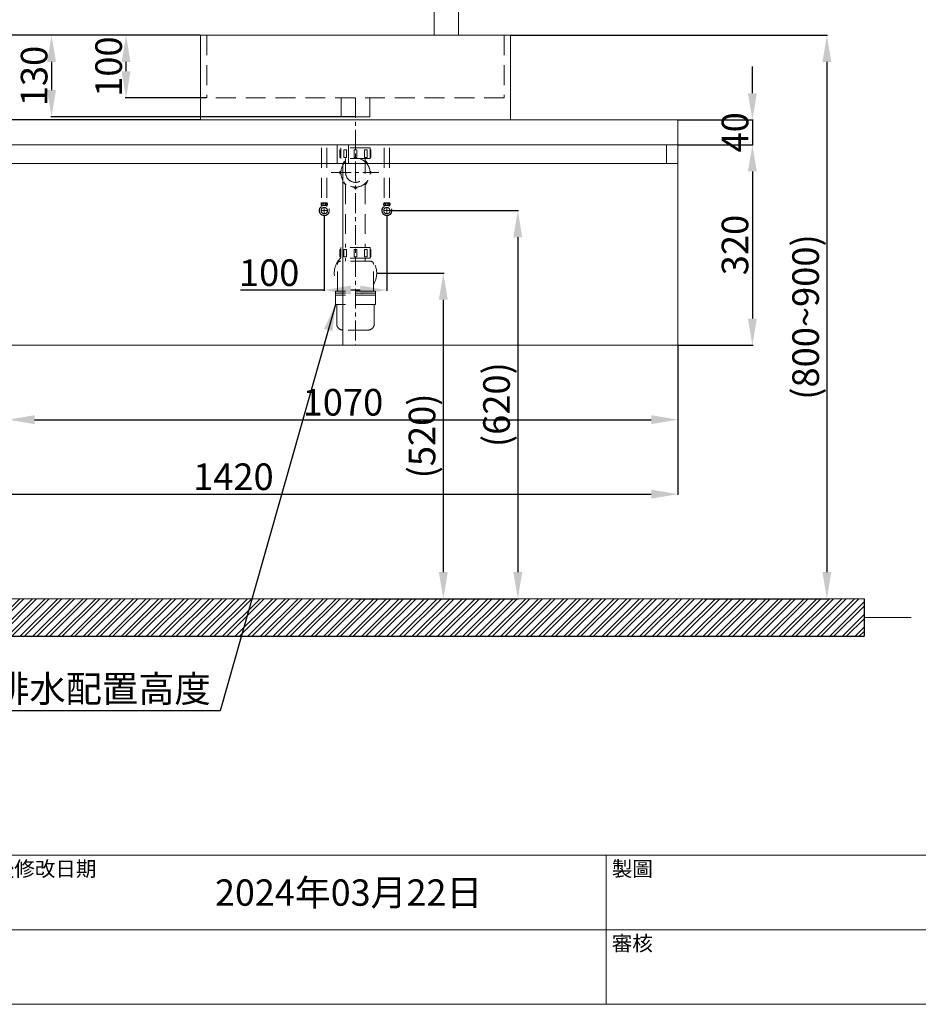
# Model space of a CAD drawing. Units: millimetres. Extents: x 176 to 3746, y 17 to 5121.
# Drawn here: x 939 to 2374, y 72 to 1645 of the extents above; entities that cross this region are included whole.
import ezdxf

# ---------------------------------------------------------------- set-up
doc = ezdxf.new("R2010")
doc.units = ezdxf.units.MM
doc.linetypes.add('CENTER', pattern=[50.8, 31.75, -6.35, 6.35, -6.35])
doc.linetypes.add('HIDDENX2', pattern=[19.05, 12.7, -6.35])
doc.layers.get('0').update_dxf_attribs({"lineweight": 15})
doc.layers.get('Defpoints').update_dxf_attribs({"color": 8})
for name, color, linetype, lineweight in [('C', 1, 'CENTER', 5), ('DIM', 3, 'Continuous', 5), ('I', 7, 'Continuous', 15), ('PH', 4, 'HIDDENX2', 15), ('PV', 7, 'Continuous', 15)]:
    doc.layers.add(name, color=color, linetype=linetype, lineweight=lineweight)
doc.styles.add('ETCH', font='txt')
doc.styles.get("Standard").update_dxf_attribs({"font": 'arial.ttf'})
doc.dimstyles.new('ISO-25', dxfattribs={"dimtxt": 42.5, "dimasz": 42.5, "dimexe": 1.25, "dimexo": 0.625, "dimtad": 1, "dimtxsty": 'Standard', "dimcen": 2.5, "dimadec": 0, "dimazin": 0, "dimtfac": 1, "dimtmove": 0, "dimatfit": 3, "dimfxl": 1, "dimarcsym": 0})

# ---------------------------------------------------------------- blocks, each defined once
blk = doc.blocks.new('*D1')
at = {"layer": 'Defpoints', "color": 0, "transparency": 16777216}
for p in [(1529.5, 1340.2), (1529.5, 720.2), (1734.5, 720.2)]:
    blk.add_point(p, dxfattribs=at)
at = {"layer": 'DIM', "color": 0, "lineweight": -2, "transparency": 16777216}
for p, q in [((1530.1, 1340.2), (1735.8, 1340.2)), ((1734.5, 1297.7), (1734.5, 762.7)), ((1530.1, 720.2), (1735.8, 720.2))]:
    blk.add_line(p, q, dxfattribs=at)
at = {"layer": 'DIM', "color": 0, "transparency": 16777216}
for points in [[(1727.4, 1297.7), (1741.6, 1297.7), (1734.5, 1340.2)], [(1727.4, 762.7), (1741.6, 762.7), (1734.5, 720.2)]]:
    blk.add_solid(points, dxfattribs=at)
at = {"layer": 'DIM', "color": 0, "transparency": 16777216, "insert": (1706, 1030.2), "char_height": 42.5, "attachment_point": 5, "rotation": 90}
blk.add_mtext('(620)', dxfattribs=at)
blk = doc.blocks.new('*D2')
at = {"layer": 'Defpoints', "color": 0, "transparency": 16777216}
for p in [(1425.3, 1332.2), (1525.3, 1332.2), (1525.3, 1213.2)]:
    blk.add_point(p, dxfattribs=at)
at = {"layer": 'DIM', "color": 0, "lineweight": -2, "transparency": 16777216}
for p, q in [((1425.3, 1331.6), (1425.3, 1212)), ((1525.3, 1331.6), (1525.3, 1212)), ((1425.3, 1213.2), (1291.8, 1213.2)), ((1482.8, 1213.2), (1467.8, 1213.2))]:
    blk.add_line(p, q, dxfattribs=at)
at = {"layer": 'DIM', "color": 0, "transparency": 16777216}
for points in [[(1467.8, 1220.3), (1467.8, 1206.1), (1425.3, 1213.2)], [(1482.8, 1220.3), (1482.8, 1206.1), (1525.3, 1213.2)]]:
    blk.add_solid(points, dxfattribs=at)
at = {"layer": 'DIM', "color": 0, "transparency": 16777216, "insert": (1337.3, 1235.5), "char_height": 42.5, "attachment_point": 5}
blk.add_mtext('100', dxfattribs=at)
blk = doc.blocks.new('*D5')
at = {"layer": 'Defpoints', "color": 0, "transparency": 16777216}
for p in [(1990.2, 1445.2), (1990.2, 1125.2), (2109.2, 1125.2)]:
    blk.add_point(p, dxfattribs=at)
at = {"layer": 'DIM', "color": 0, "lineweight": -2, "transparency": 16777216}
for p, q in [((1990.8, 1445.2), (2110.4, 1445.2)), ((2109.2, 1402.7), (2109.2, 1167.7)), ((1990.8, 1125.2), (2110.4, 1125.2))]:
    blk.add_line(p, q, dxfattribs=at)
at = {"layer": 'DIM', "color": 0, "transparency": 16777216}
for points in [[(2102.1, 1402.7), (2116.3, 1402.7), (2109.2, 1445.2)], [(2102.1, 1167.7), (2116.3, 1167.7), (2109.2, 1125.2)]]:
    blk.add_solid(points, dxfattribs=at)
at = {"layer": 'DIM', "color": 0, "transparency": 16777216, "insert": (2086.9, 1285.2), "char_height": 42.5, "attachment_point": 5, "rotation": 90}
blk.add_mtext('320', dxfattribs=at)
blk = doc.blocks.new('*D6')
at = {"layer": 'Defpoints', "color": 0, "transparency": 16777216}
for p in [(570.2, 1125.2), (1990.2, 1125.2), (1990.2, 887.2)]:
    blk.add_point(p, dxfattribs=at)
at = {"layer": 'DIM', "color": 0, "lineweight": -2, "transparency": 16777216}
for p, q in [((570.2, 1124.6), (570.2, 886)), ((1990.2, 1124.6), (1990.2, 886)), ((612.7, 887.2), (1947.7, 887.2))]:
    blk.add_line(p, q, dxfattribs=at)
at = {"layer": 'DIM', "color": 0, "transparency": 16777216}
for points in [[(612.7, 894.3), (612.7, 880.1), (570.2, 887.2)], [(1947.7, 894.3), (1947.7, 880.1), (1990.2, 887.2)]]:
    blk.add_solid(points, dxfattribs=at)
at = {"layer": 'DIM', "color": 0, "transparency": 16777216, "insert": (1280.2, 909.5), "char_height": 42.5, "attachment_point": 5}
blk.add_mtext('1420', dxfattribs=at)
blk = doc.blocks.new('*D11')
at = {"layer": 'Defpoints', "color": 0, "transparency": 16777216}
for p in [(920.2, 1125.2), (1990.2, 1125.2), (1990.2, 1006.2)]:
    blk.add_point(p, dxfattribs=at)
at = {"layer": 'DIM', "color": 0, "lineweight": -2, "transparency": 16777216}
for p, q in [((920.2, 1124.6), (920.2, 1005)), ((1990.2, 1124.6), (1990.2, 1005)), ((962.7, 1006.2), (1947.7, 1006.2))]:
    blk.add_line(p, q, dxfattribs=at)
at = {"layer": 'DIM', "color": 0, "transparency": 16777216}
for points in [[(962.7, 1013.3), (962.7, 999.1), (920.2, 1006.2)], [(1947.7, 1013.3), (1947.7, 999.1), (1990.2, 1006.2)]]:
    blk.add_solid(points, dxfattribs=at)
at = {"layer": 'DIM', "color": 0, "transparency": 16777216, "insert": (1455.2, 1028.5), "char_height": 42.5, "attachment_point": 5}
blk.add_mtext('1070', dxfattribs=at)
blk = doc.blocks.new('*D7')
at = {"layer": 'Defpoints', "color": 0, "transparency": 16777216}
for p in [(1990.2, 1485.2), (1990.2, 1445.2), (2109.2, 1445.2)]:
    blk.add_point(p, dxfattribs=at)
at = {"layer": 'DIM', "color": 0, "lineweight": -2, "transparency": 16777216}
for p, q in [((2109.2, 1527.7), (2109.2, 1570.2)), ((1990.8, 1485.2), (2110.4, 1485.2)), ((2109.2, 1485.2), (2109.2, 1445.2)), ((1990.8, 1445.2), (2110.4, 1445.2)), ((2109.2, 1402.7), (2109.2, 1360.2))]:
    blk.add_line(p, q, dxfattribs=at)
at = {"layer": 'DIM', "color": 0, "transparency": 16777216}
for points in [[(2102.1, 1527.7), (2116.3, 1527.7), (2109.2, 1485.2)], [(2102.1, 1402.7), (2116.3, 1402.7), (2109.2, 1445.2)]]:
    blk.add_solid(points, dxfattribs=at)
at = {"layer": 'DIM', "color": 0, "transparency": 16777216, "insert": (2086.9, 1465.2), "char_height": 42.5, "attachment_point": 5, "rotation": 90}
blk.add_mtext('40', dxfattribs=at)
blk = doc.blocks.new('*D13')
at = {"layer": 'Defpoints', "color": 0, "transparency": 16777216}
for p in [(1509.1, 1240.2), (1475.2, 720.2), (1615.5, 720.2)]:
    blk.add_point(p, dxfattribs=at)
at = {"layer": 'DIM', "color": 0, "lineweight": -2, "transparency": 16777216}
for p, q in [((1509.7, 1240.2), (1616.8, 1240.2)), ((1615.5, 1197.7), (1615.5, 762.7)), ((1475.8, 720.2), (1616.8, 720.2))]:
    blk.add_line(p, q, dxfattribs=at)
at = {"layer": 'DIM', "color": 0, "transparency": 16777216}
for points in [[(1608.4, 1197.7), (1622.6, 1197.7), (1615.5, 1240.2)], [(1608.4, 762.7), (1622.6, 762.7), (1615.5, 720.2)]]:
    blk.add_solid(points, dxfattribs=at)
at = {"layer": 'DIM', "color": 0, "transparency": 16777216, "insert": (1587, 980.2), "char_height": 42.5, "attachment_point": 5, "rotation": 90}
blk.add_mtext('(520)', dxfattribs=at)
blk = doc.blocks.new('*D20')
at = {"layer": 'Defpoints', "color": 0, "transparency": 16777216}
for p in [(870.7, 1620.2), (1227.7, 1620.2), (1227.7, 1485.2)]:
    blk.add_point(p, dxfattribs=at)
at = {"layer": 'DIM', "color": 0, "lineweight": -2, "transparency": 16777216}
for p, q in [((1227.1, 1620.2), (869.4, 1620.2)), ((870.7, 1527.7), (870.7, 1577.7)), ((1227.1, 1485.2), (869.4, 1485.2))]:
    blk.add_line(p, q, dxfattribs=at)
at = {"layer": 'DIM', "color": 0, "transparency": 16777216}
for points in [[(863.6, 1577.7), (877.8, 1577.7), (870.7, 1620.2)], [(863.6, 1527.7), (877.8, 1527.7), (870.7, 1485.2)]]:
    blk.add_solid(points, dxfattribs=at)
at = {"layer": 'DIM', "color": 0, "transparency": 16777216, "insert": (848.4, 1552.7), "char_height": 42.5, "attachment_point": 5, "rotation": 90}
blk.add_mtext('135', dxfattribs=at)
blk = doc.blocks.new('*D21')
at = {"layer": 'Defpoints', "color": 0, "transparency": 16777216}
for p in [(1108.7, 1620.2), (1227.7, 1620.2), (1237.7, 1520.2)]:
    blk.add_point(p, dxfattribs=at)
at = {"layer": 'DIM', "color": 0, "lineweight": -2, "transparency": 16777216}
for p, q in [((1227.1, 1620.2), (1107.4, 1620.2)), ((1108.7, 1562.7), (1108.7, 1577.7)), ((1237.1, 1520.2), (1107.4, 1520.2))]:
    blk.add_line(p, q, dxfattribs=at)
at = {"layer": 'DIM', "color": 0, "transparency": 16777216}
for points in [[(1101.6, 1577.7), (1115.8, 1577.7), (1108.7, 1620.2)], [(1101.6, 1562.7), (1115.8, 1562.7), (1108.7, 1520.2)]]:
    blk.add_solid(points, dxfattribs=at)
at = {"layer": 'DIM', "color": 0, "transparency": 16777216, "insert": (1086.4, 1570.2), "char_height": 42.5, "attachment_point": 5, "rotation": 90}
blk.add_mtext('100', dxfattribs=at)
blk = doc.blocks.new('*D22')
at = {"layer": 'Defpoints', "color": 0, "transparency": 16777216}
for p in [(1227.7, 1620.2), (989.7, 1490.2), (1475.2, 1490.2)]:
    blk.add_point(p, dxfattribs=at)
at = {"layer": 'DIM', "color": 0, "lineweight": -2, "transparency": 16777216}
for p, q in [((1227.1, 1620.2), (988.4, 1620.2)), ((989.7, 1577.7), (989.7, 1532.7)), ((1474.6, 1490.2), (988.4, 1490.2))]:
    blk.add_line(p, q, dxfattribs=at)
at = {"layer": 'DIM', "color": 0, "transparency": 16777216}
for points in [[(982.6, 1577.7), (996.8, 1577.7), (989.7, 1620.2)], [(982.6, 1532.7), (996.8, 1532.7), (989.7, 1490.2)]]:
    blk.add_solid(points, dxfattribs=at)
at = {"layer": 'DIM', "color": 0, "transparency": 16777216, "insert": (967.4, 1555.2), "char_height": 42.5, "attachment_point": 5, "rotation": 90}
blk.add_mtext('130', dxfattribs=at)
blk = doc.blocks.new('*D24')
at = {"layer": 'Defpoints', "color": 0, "transparency": 16777216}
for p in [(1722.7, 1620.2), (2031.6, 720.2), (2228.2, 720.2)]:
    blk.add_point(p, dxfattribs=at)
at = {"layer": 'DIM', "color": 0, "lineweight": -2, "transparency": 16777216}
for p, q in [((1723.3, 1620.2), (2229.4, 1620.2)), ((2228.2, 1577.7), (2228.2, 762.7)), ((2032.2, 720.2), (2229.4, 720.2))]:
    blk.add_line(p, q, dxfattribs=at)
at = {"layer": 'DIM', "color": 0, "transparency": 16777216}
for points in [[(2221.1, 1577.7), (2235.3, 1577.7), (2228.2, 1620.2)], [(2221.1, 762.7), (2235.3, 762.7), (2228.2, 720.2)]]:
    blk.add_solid(points, dxfattribs=at)
at = {"layer": 'DIM', "color": 0, "transparency": 16777216, "insert": (2199.7, 1170.2), "char_height": 42.5, "attachment_point": 5, "rotation": 90}
blk.add_mtext('(800~900)', dxfattribs=at)

msp = doc.modelspace()

# ---------------------------------------------------------------- hatches: boundary and pattern name
at = {"true_color": 0x636466}
h = msp.add_hatch(dxfattribs=at)
h.set_pattern_fill('ANSI32', color=251, scale=1.5)
h.set_pattern_definition([(45, (-1636.37, -1309.564), (-10.10279, 10.10279), []), (45, (-1629.634, -1309.564), (-10.10279, 10.10279), [])])
h.paths.add_polyline_path([(379.696, 720.212), (379.696, 660.212), (2287.7, 660.212), (2287.7, 720.212)])

# ---------------------------------------------------------------- linework, layer by layer
for p, q in [((1600.798, 1748.212), (1600.798, 1620.212)), ((1639.598, 1748.212), (1639.598, 1620.212)), ((1990.196, 1485.212), (439.196, 1485.212)), ((1990.196, 1485.212), (1990.196, 1445.212)), ((1990.196, 1445.212), (439.196, 1445.212)), ((1448.696, 1445.212), (938.196, 1445.212)), ((1446.196, 1445.212), (1446.196, 1415.212)), ((1466.696, 1445.212), (1448.696, 1445.212)), ((1464.196, 1415.212), (1464.196, 1445.212)), ((1977.196, 1445.212), (1466.696, 1445.212)), ((1972.196, 1445.212), (1972.196, 1415.212)), ((1990.196, 1445.212), (1977.196, 1445.212)), ((1990.196, 1445.212), (1990.196, 1415.212)), ((920.196, 1415.212), (1457.696, 1415.212)), ((1455.196, 1415.212), (1455.196, 1125.212)), ((1457.696, 1415.212), (1990.196, 1415.212)), ((1990.196, 1415.212), (1990.196, 1125.212)), ((920.196, 1125.212), (1457.696, 1125.212)), ((1457.696, 1125.212), (1990.196, 1125.212))]:
    msp.add_line(p, q)
at = {"layer": 'C'}
for p, q in [((1475.196, 1520.212), (1475.195, 1125.212)), ((1436.347, 1400.912), (1512.362, 1400.912))]:
    msp.add_line(p, q, dxfattribs=at)
at = {"layer": 'C', "ltscale": 2}
for p, q in [((1421.11, 1340.212), (1429.51, 1340.212)), ((1425.31, 1336.012), (1425.31, 1344.412)), ((1529.51, 1340.212), (1521.11, 1340.212)), ((1525.31, 1336.012), (1525.31, 1344.412))]:
    msp.add_line(p, q, dxfattribs=at)
at = {"layer": 'Defpoints'}
for p in [(2287.7, 720.212), (379.696, 660.212)]:
    msp.add_line(p, (2287.7, 660.212), dxfattribs=at)
at = {"layer": 'I'}
for p, q in [((379.696, 720.212), (2287.7, 720.212)), ((2287.7, 690.212), (2362.704, 690.212)), ((3745.749, 310.212), (175.749, 310.212)), ((1875.749, 310.212), (1875.749, 72.212)), ((3745.749, 191.212), (855.749, 191.212)), ((3745.749, 72.212), (175.749, 72.212)), ((3745.749, 72.212), (175.749, 72.212))]:
    msp.add_line(p, q, dxfattribs=at)
at = {"layer": 'PH', "ltscale": 2.5}
for p, q in [((1237.696, 1620.212), (1237.696, 1520.212)), ((1712.695, 1620.212), (1712.695, 1520.212)), ((1712.695, 1520.212), (1237.696, 1520.212)), ((1452.196, 1520.212), (1452.196, 1490.212)), ((1498.196, 1520.212), (1498.196, 1490.212)), ((1498.196, 1490.212), (1452.196, 1490.212)), ((1421.102, 1440.212), (1421.102, 1352.518)), ((1429.519, 1440.212), (1429.519, 1352.518)), ((1450.445, 1437.212), (1450.445, 1425.212)), ((1451.945, 1437.212), (1450.445, 1437.212)), ((1498.445, 1440.212), (1451.945, 1440.212)), ((1451.945, 1440.212), (1451.945, 1423.212)), ((1456.755, 1437.212), (1460.755, 1437.212)), ((1456.755, 1437.212), (1456.755, 1425.212)), ((1460.755, 1437.212), (1460.755, 1425.212)), ((1477.195, 1437.212), (1473.195, 1437.212)), ((1473.195, 1437.212), (1473.195, 1425.212)), ((1477.195, 1437.212), (1477.195, 1425.212)), ((1493.636, 1437.212), (1489.636, 1437.212)), ((1489.636, 1437.212), (1489.636, 1425.212)), ((1493.636, 1437.212), (1493.636, 1425.212)), ((1498.445, 1440.212), (1498.445, 1423.212)), ((1498.445, 1437.212), (1499.945, 1437.212)), ((1499.945, 1437.212), (1499.945, 1425.212)), ((1521.102, 1440.212), (1521.102, 1352.518)), ((1529.519, 1440.212), (1529.519, 1352.518)), ((1451.945, 1425.212), (1450.445, 1425.212)), ((1498.445, 1423.212), (1451.945, 1423.212)), ((1456.28, 1416.999), (1459.109, 1419.827)), ((1457.402, 1415.877), (1456.28, 1416.999)), ((1456.755, 1425.212), (1460.755, 1425.212)), ((1459.495, 1419.44), (1459.109, 1419.827)), ((1459.495, 1400.912), (1459.495, 1423.212)), ((1477.195, 1425.212), (1473.195, 1425.212)), ((1493.636, 1425.212), (1489.636, 1425.212)), ((1490.895, 1400.912), (1490.895, 1423.212)), ((1490.895, 1419.44), (1491.282, 1419.827)), ((1494.111, 1416.999), (1491.282, 1419.827)), ((1492.989, 1415.877), (1494.111, 1416.999)), ((1498.445, 1425.212), (1499.945, 1425.212)), ((1452.032, 1402.912), (1450.445, 1402.912)), ((1450.445, 1402.912), (1450.445, 1398.912)), ((1498.359, 1402.912), (1499.945, 1402.912)), ((1499.945, 1402.912), (1499.945, 1398.912)), ((1452.032, 1398.912), (1450.445, 1398.912)), ((1457.402, 1385.947), (1456.28, 1384.825)), ((1456.28, 1384.825), (1459.109, 1381.997)), ((1494.111, 1384.825), (1491.282, 1381.997)), ((1492.989, 1385.947), (1494.111, 1384.825)), ((1498.359, 1398.912), (1499.945, 1398.912)), ((1460.23, 1383.119), (1459.109, 1381.997)), ((1459.495, 1382.384), (1459.495, 1281.312)), ((1473.195, 1377.748), (1473.195, 1376.162)), ((1473.195, 1376.162), (1477.195, 1376.162)), ((1477.195, 1377.748), (1477.195, 1376.162)), ((1490.161, 1383.119), (1491.282, 1381.997)), ((1490.895, 1382.384), (1490.895, 1281.312)), ((1420.681, 1352.518), (1429.94, 1352.518)), ((1420.681, 1348.224), (1425.31, 1348.224)), ((1421.362, 1346.924), (1421.362, 1348.224)), ((1425.31, 1348.224), (1429.94, 1348.224)), ((1429.259, 1346.924), (1429.259, 1348.224)), ((1529.94, 1352.518), (1520.681, 1352.518)), ((1525.31, 1348.224), (1520.681, 1348.224)), ((1521.362, 1346.924), (1521.362, 1348.224)), ((1529.94, 1348.224), (1525.31, 1348.224)), ((1529.259, 1346.924), (1529.259, 1348.224)), ((1450.445, 1278.312), (1450.445, 1266.312)), ((1451.945, 1278.312), (1450.445, 1278.312)), ((1498.445, 1281.312), (1451.945, 1281.312)), ((1451.945, 1281.312), (1451.945, 1264.312)), ((1456.755, 1278.312), (1460.755, 1278.312)), ((1456.755, 1278.312), (1456.755, 1266.312)), ((1460.755, 1278.312), (1460.755, 1266.312)), ((1477.195, 1278.312), (1473.195, 1278.312)), ((1473.195, 1278.312), (1473.195, 1266.312)), ((1477.195, 1278.312), (1477.195, 1266.312)), ((1493.636, 1278.312), (1489.636, 1278.312)), ((1489.636, 1278.312), (1489.636, 1266.312)), ((1493.636, 1278.312), (1493.636, 1266.312)), ((1498.445, 1281.312), (1498.445, 1264.312)), ((1498.445, 1278.312), (1499.945, 1278.312)), ((1499.945, 1278.312), (1499.945, 1266.312)), ((1451.945, 1266.312), (1450.445, 1266.312)), ((1499.175, 1259.312), (1451.215, 1259.312)), ((1498.445, 1264.312), (1451.945, 1264.312)), ((1456.755, 1266.312), (1460.755, 1266.312)), ((1459.495, 1264.312), (1459.495, 1259.312)), ((1477.195, 1266.312), (1473.195, 1266.312)), ((1493.636, 1266.312), (1489.636, 1266.312)), ((1490.895, 1264.312), (1490.895, 1259.312)), ((1498.445, 1266.312), (1499.945, 1266.312)), ((1446.215, 1211.312), (1446.215, 1254.312)), ((1504.175, 1211.312), (1504.175, 1254.312)), ((1506.995, 1211.312), (1443.395, 1211.312)), ((1443.395, 1205.312), (1443.395, 1211.312)), ((1506.995, 1205.312), (1506.995, 1211.312)), ((1506.995, 1208.312), (1443.395, 1208.312)), ((1506.995, 1205.312), (1443.395, 1205.312)), ((1443.395, 1190.312), (1443.395, 1205.312)), ((1506.995, 1190.312), (1506.995, 1205.312)), ((1506.995, 1190.312), (1443.395, 1190.312)), ((1445.195, 1159.312), (1445.195, 1190.312)), ((1505.195, 1159.312), (1505.195, 1190.312)), ((1495.195, 1149.312), (1455.195, 1149.312))]:
    msp.add_line(p, q, dxfattribs=at)
for centre, radius in [((1425.31, 1340.212), 8), ((1425.31, 1340.212), 7.787), ((1425.31, 1340.212), 5.04), ((1425.31, 1350.371), 1.836), ((1525.31, 1340.212), 8), ((1525.31, 1340.212), 7.787), ((1525.31, 1340.212), 5.04), ((1525.31, 1350.371), 1.836)]:
    msp.add_circle(centre, radius, dxfattribs=at)
for centre, radius, start, end in [((1475.195, 1400.912), 23.25, 132.475029, 73.564689), ((1475.195, 1400.912), 15.7, 180, 0), ((1424.778, 1350.371), 4.626, 152.343226, 207.656774), ((1425.843, 1350.371), 4.626, 332.343226, 27.656774), ((1524.778, 1350.371), 4.626, 152.343226, 207.656774), ((1525.843, 1350.371), 4.626, 332.343226, 27.656774), ((1475.195, 1240.212), 33.9, 133.30176, 211.254927), ((1451.215, 1254.312), 5, 90, 180), ((1475.195, 1240.212), 33.9, 328.745073, 46.69824), ((1499.175, 1254.312), 5, 0, 90), ((1455.195, 1159.312), 10, 180, 270), ((1495.195, 1159.312), 10, 270, 0)]:
    msp.add_arc(centre, radius, start, end, dxfattribs=at)
for centre in [(1421.948, 1350.277), (1521.948, 1350.277)]:
    msp.add_ellipse(centre, major_axis=(0, -1.856), ratio=0.58962077, dxfattribs=at)
at = {"layer": 'PH', "ltscale": 2.5, "extrusion": (0, 0, -1)}
for centre in [(1428.673, 1350.277), (1528.673, 1350.277)]:
    msp.add_ellipse(centre, major_axis=(0, -1.856), ratio=0.58962077, dxfattribs=at)
at = {"layer": 'PV'}
for p, q in [((1722.696, 1620.212), (1227.696, 1620.212)), ((1227.696, 1620.212), (1227.696, 1485.212)), ((1452.696, 1620.212), (1497.696, 1620.212)), ((1722.696, 1620.212), (1722.696, 1485.212)), ((1722.696, 1485.212), (1227.696, 1485.212))]:
    msp.add_line(p, q, dxfattribs=at)

# ---------------------------------------------------------------- texts
at = {"layer": 'DIM', "insert": (1244.079, 597.462), "char_height": 42.5, "attachment_point": 3, "style": 'ETCH'}
msp.add_mtext_dynamic_manual_height_columns('需留意進排水配置高度', width=671.82183, gutter_width=12.5, heights=[0], dxfattribs=at)
at = {"layer": 'I', "style": 'ETCH'}
for s, insert, char_height, attachment_point in [('最後修改日期', (864.619, 300.666), 24.0404, 1), ('製圖', (1884.619, 300.666), 24.0404, 1), ('\\pxqc;2024年03月22日', (1464.331, 250.712), 42.07071, 5), ('審核', (1884.619, 181.666), 24.0404, 1)]:
    msp.add_mtext(s, dxfattribs=dict(at, insert=insert, char_height=char_height, attachment_point=attachment_point))

# ---------------------------------------------------------------- dimensions: what is measured, and where the dimension line sits
at = {"layer": 'DIM'}
for base, p1, p2, picture, middle in [((870.696, 1620.212), (1227.696, 1485.212), (1227.696, 1620.212), '*D20', (870.696, 1552.712)), ((1108.696, 1620.212), (1237.696, 1520.212), (1227.696, 1620.212), '*D21', (1108.696, 1570.212)), ((2109.196, 1445.212), (1990.196, 1485.212), (1990.196, 1445.212), '*D7', (2109.196, 1465.212))]:
    dim = msp.add_linear_dim(base=base, p1=p1, p2=p2, angle=90, dimstyle='ISO-25', dxfattribs=at)
    dim.commit()
    dim.dimension.update_dxf_attribs({"geometry": picture, "text_midpoint": middle, "dimtype": 160})
for base, p1, p2, picture, middle in [((989.696, 1490.212), (1227.696, 1620.212), (1475.196, 1490.212), '*D22', (967.357, 1555.212)), ((2109.196, 1125.212), (1990.196, 1445.212), (1990.196, 1125.212), '*D5', (2086.857, 1285.212))]:
    dim = msp.add_linear_dim(base=base, p1=p1, p2=p2, angle=90, dimstyle='ISO-25', dxfattribs=at)
    dim.commit()
    dim.dimension.update_dxf_attribs({"geometry": picture, "text_midpoint": middle})
for base, p1, p2, text, picture, middle in [((2228.2, 720.212), (1722.696, 1620.212), (2031.625, 720.212), '(800~<>)', '*D24', (2199.715, 1170.212)), ((1734.515, 720.212), (1529.51, 1340.212), (1529.51, 720.212), '(<>)', '*D1', (1706.03, 1030.212)), ((1615.515, 720.212), (1509.095, 1240.212), (1475.195, 720.212), '(<>)', '*D13', (1587.03, 980.212))]:
    dim = msp.add_linear_dim(base=base, p1=p1, p2=p2, angle=90, text=text, dimstyle='ISO-25', dxfattribs=at)
    dim.commit()
    dim.dimension.update_dxf_attribs({"geometry": picture, "text_midpoint": middle})
dim = msp.add_linear_dim(base=(1525.31, 1213.212), p1=(1425.31, 1332.212), p2=(1525.31, 1332.212), dimstyle='ISO-25', dxfattribs=at)
dim.commit()
dim.dimension.update_dxf_attribs({"geometry": '*D2', "text_midpoint": (1337.308, 1213.212), "dimtype": 160})
for base, p1, picture, middle in [((1990.196, 887.212), (570.196, 1125.212), '*D6', (1280.196, 909.536)), ((1990.196, 1006.212), (920.196, 1125.212), '*D11', (1455.196, 1028.536))]:
    dim = msp.add_linear_dim(base=base, p1=p1, p2=(1990.196, 1125.212), dimstyle='ISO-25', dxfattribs=at)
    dim.commit()
    dim.dimension.update_dxf_attribs({"geometry": picture, "text_midpoint": middle})

# ---------------------------------------------------------------- leaders
msp.add_leader([(1443.395, 1190.312), (1259.103, 541.212), (675.753, 541.212)], dimstyle='ISO-25', override={"dimgap": 0.625, "dimtad": 0}, dxfattribs=at)

doc.saveas('drawing.dxf')
